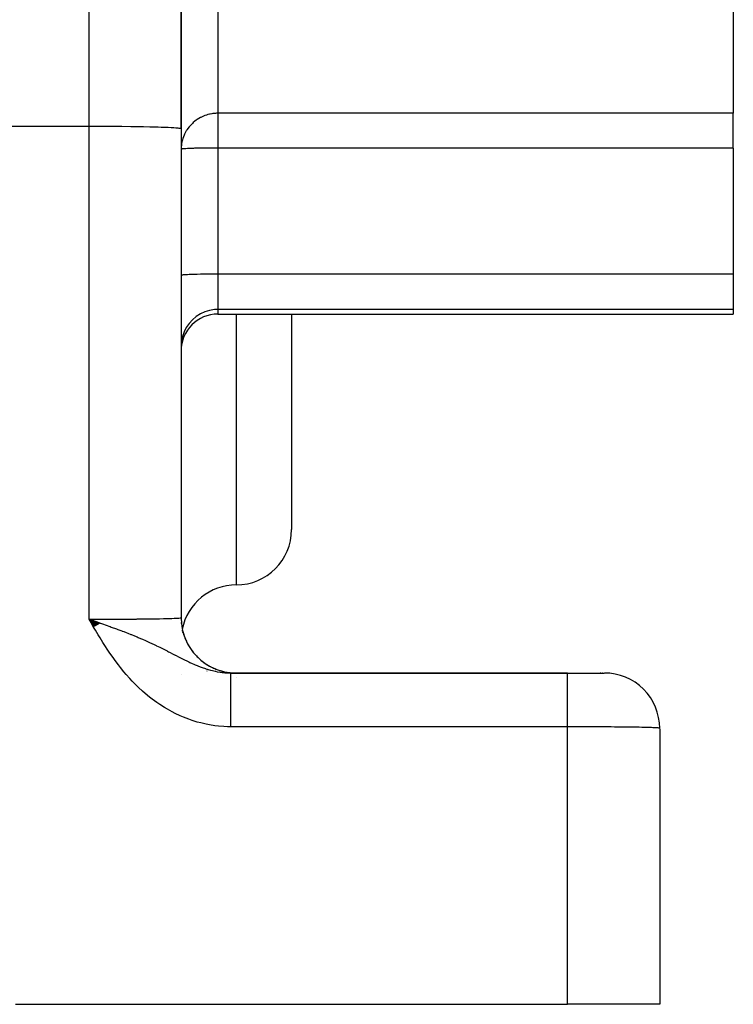
# Model space of a CAD drawing. Extents: x 24 to 970, y -480 to 283.
# Drawn here: x 679 to 718, y -187 to -134 of the extents above; entities that cross this region are included whole.
import ezdxf

# ---------------------------------------------------------------- set-up
doc = ezdxf.new("R2010")
doc.units = 0
doc.linetypes.add('DASHED', pattern=[11.05, 8.7, -2.35])
doc.layers.get('0').update_dxf_attribs({"linetype": 'CONTINUOUS'})
doc.layers.add('NEVIDI', color=4, linetype='DASHED')

msp = doc.modelspace()

# ---------------------------------------------------------------- linework, layer by layer
at = {"color": 2}
for p, q in [((688, -139.833779), (688, -124.736828)), ((688, -124.736828), (688, -139.833779)), ((718, -128.922261), (718, -139.00685)), ((718, -140.894252), (718, -139.00685)), ((688, -139.833779), (688, -166.41632)), ((718, -140.894252), (718, -147.745893)), ((718, -147.745893), (718, -149.66658)), ((718, -149.66658), (718, -149.91632)), ((690, -149.91632), (718, -149.91632)), ((694, -149.91632), (694, -161.626217)), ((694, -149.91632), (694, -161.626217)), ((683.605021, -166.709677), (683, -166.49343)), ((683.594743, -166.715656), (683, -166.49343)), ((683.584459, -166.721638), (683, -166.49343)), ((683.57417, -166.727626), (683, -166.49343)), ((683.57417, -166.727626), (683, -166.49343)), ((683.563876, -166.733617), (683, -166.49343)), ((683.553577, -166.739613), (683, -166.49343)), ((683.543272, -166.745612), (683, -166.49343)), ((683.532963, -166.751616), (683, -166.49343)), ((683.52265, -166.757624), (683, -166.49343)), ((683.52265, -166.757624), (683, -166.49343)), ((683.512332, -166.763635), (683, -166.49343)), ((683.502009, -166.769651), (683, -166.49343)), ((683.491683, -166.775669), (683, -166.49343)), ((683.481353, -166.781692), (683, -166.49343)), ((683.471018, -166.787718), (683, -166.49343)), ((683.460681, -166.793747), (683, -166.49343)), ((683.45034, -166.799779), (683, -166.49343)), ((683.439995, -166.805815), (683, -166.49343)), ((683.429648, -166.811854), (683, -166.49343)), ((683.429648, -166.811854), (683, -166.49343)), ((683.419297, -166.817895), (683, -166.49343)), ((683.408944, -166.82394), (683, -166.49343)), ((683.398588, -166.829987), (683, -166.49343)), ((683.38823, -166.836037), (683, -166.49343)), ((683.377869, -166.842089), (683, -166.49343)), ((683.367507, -166.848144), (683, -166.49343)), ((683.357142, -166.854201), (683, -166.49343)), ((683.346776, -166.860261), (683, -166.49343)), ((683.336408, -166.866323), (683, -166.49343)), ((683.326038, -166.872387), (683, -166.49343)), ((683.315668, -166.878452), (683, -166.49343)), ((683.305296, -166.88452), (683, -166.49343)), ((683.294923, -166.89059), (683, -166.49343)), ((683.28455, -166.896661), (683, -166.49343)), ((683.274176, -166.902733), (683, -166.49343)), ((683.263801, -166.908808), (683, -166.49343)), ((683.253427, -166.914883), (683, -166.49343)), ((683, -166.49343), (683.277292, -166.589574)), ((683.277292, -166.589574), (683.372908, -166.622815)), ((683.372908, -166.622815), (683.511923, -166.671279)), ((683.511923, -166.671279), (683.611277, -166.706037)), ((688.012286, -166.699781), (688.011359, -166.689938)), ((688.07481, -167.106932), (688.069755, -167.085478)), ((688.075974, -167.110849), (688.070415, -167.089015)), ((688.082688, -167.150598), (688.072775, -167.106238)), ((688.091986, -167.186743), (688.091258, -167.183518)), ((688.093661, -167.191836), (688.092677, -167.187625)), ((688.097721, -167.204176), (688.096276, -167.198043)), ((688.099727, -167.210272), (688.097861, -167.20263)), ((688.102904, -167.21993), (688.099793, -167.208221)), ((688.110769, -167.243835), (688.105539, -167.224854)), ((688.11479, -167.256054), (688.109743, -167.237019)), ((688.121, -167.268972), (688.119489, -167.263494)), ((688.129785, -167.294248), (688.126309, -167.282101)), ((688, -169.495789), (688, -169.494787)), ((709, -169.41632), (690.704501, -169.41632)), ((690.704501, -169.41632), (709, -169.41632)), ((691, -169.418148), (691, -169.41632)), ((708.999996, -169.41632), (710.993096, -169.41632)), ((710.808897, -169.41632), (710.769908, -169.41632)), ((710.769908, -169.41632), (710.808897, -169.41632)), ((710.858367, -169.41632), (710.849399, -169.41632)), ((710.849399, -169.41632), (710.858367, -169.41632)), ((710.916357, -169.41632), (710.885254, -169.41632)), ((710.885254, -169.41632), (710.916357, -169.41632)), ((714, -172.442501), (714, -187.41632)), ((679, -187.41632), (709, -187.41632)), ((714, -187.41632), (709, -187.41632))]:
    msp.add_line(p, q, dxfattribs=at)
for centre, radius, start, end in [((690, -151.91632), 2, 90, 180), ((691, -161.626217), 3, 270, 360), ((691, -167.626217), 3, 90, 168.581356), ((691, -166.41632), 3, 180.000003, 269.337644), ((691, -166.41632), 3, 193.158932, 197.558848), ((691, -166.41632), 3, 200.332841, 205.191499), ((691, -166.41632), 3, 207.660204, 212.697703), ((691, -166.41632), 3, 209.672084, 209.984488), ((691, -166.41632), 3, 214.992781, 220.122868), ((691, -166.41632), 3, 216.7656, 217.781888), ((691, -166.41632), 3, 219.924754, 220.344082), ((691, -166.41632), 3, 222.322379, 227.507678), ((691, -166.41632), 3, 224.011013, 225.452164), ((691, -166.41632), 3, 229.65677, 234.858156), ((691, -166.41632), 3, 230.989511, 233.019787), ((691, -166.41632), 3, 234.551608, 234.631609), ((691, -166.41632), 3, 235.394086, 235.846154), ((691, -166.41632), 3, 237.009679, 242.181661), ((691, -166.41632), 3, 238.479896, 240.521881), ((691, -166.41632), 3, 244.403514, 249.494333), ((691, -166.41632), 3, 246.015805, 247.983423), ((691, -166.41632), 3, 251.874332, 256.791005), ((691, -166.41632), 3, 253.628326, 255.618937), ((691, -166.41632), 3, 259.454513, 263.926199), ((691, -166.41632), 3, 261.333437, 263.153772), ((691, -166.41632), 3, 269.235741, 270), ((711, -172.41632), 3, 0, 90.000004)]:
    msp.add_arc(centre, radius, start, end, dxfattribs=at)
at = {"layer": 'NEVIDI', "color": 7, "linetype": 'CONTINUOUS'}
for p, q in [((683, -139.705262), (683, -124.35243)), ((690, -128.922261), (690, -139.00685)), ((689.457641, -139.080189), (689.377676, -139.104012)), ((689.547506, -139.0576), (689.457641, -139.080189)), ((689.574347, -139.051689), (689.547506, -139.0576)), ((689.667363, -139.03411), (689.574347, -139.051689)), ((689.725219, -139.02541), (689.667363, -139.03411)), ((689.744132, -139.022933), (689.725219, -139.02541)), ((689.809455, -139.015753), (689.744132, -139.022933)), ((689.812356, -139.015483), (689.809455, -139.015753)), ((689.867419, -139.011155), (689.812356, -139.015483)), ((689.921531, -139.008357), (689.867419, -139.011155)), ((689.97523, -139.007), (689.921531, -139.008357)), ((690, -139.00685), (689.97523, -139.007)), ((690, -139.00685), (690, -140.894252)), ((718, -139.00685), (690, -139.00685)), ((688.614553, -139.552511), (688.469837, -139.703744)), ((688.65483, -139.515684), (688.614553, -139.552511)), ((688.75461, -139.43261), (688.65483, -139.515684)), ((688.820094, -139.383734), (688.75461, -139.43261)), ((688.867101, -139.351129), (688.820094, -139.383734)), ((689.04692, -139.243372), (688.867101, -139.351129)), ((689.078216, -139.227121), (689.04692, -139.243372)), ((689.106372, -139.213086), (689.078216, -139.227121)), ((689.290795, -139.134035), (689.106372, -139.213086)), ((689.301918, -139.129943), (689.290795, -139.134035)), ((689.377676, -139.104012), (689.301918, -139.129943)), ((675.520932, -139.705262), (683, -139.705262)), ((683, -139.705262), (683.455797, -139.705797)), ((683, -166.49343), (683, -139.705262)), ((683.455797, -139.705797), (683.469237, -139.705829)), ((683.469237, -139.705829), (684.078944, -139.70829)), ((684.078944, -139.70829), (684.131364, -139.708595)), ((684.131364, -139.708595), (684.684861, -139.712778)), ((684.684861, -139.712778), (684.77306, -139.713614)), ((684.77306, -139.713614), (685.263981, -139.719191)), ((685.263981, -139.719191), (685.382849, -139.720795)), ((685.382849, -139.720795), (685.807091, -139.727427)), ((685.807091, -139.727427), (685.949756, -139.730009)), ((685.949756, -139.730009), (686.305554, -139.737354)), ((686.305554, -139.737354), (686.46358, -139.741091)), ((686.46358, -139.741091), (686.751441, -139.748815)), ((686.751441, -139.748815), (686.915073, -139.753841)), ((686.915073, -139.753841), (687.137661, -139.761627)), ((687.137661, -139.761627), (687.296111, -139.768029)), ((687.296111, -139.768029), (687.458066, -139.775587)), ((687.458066, -139.775587), (687.599927, -139.783407)), ((687.599927, -139.783407), (687.707573, -139.790473)), ((687.707573, -139.790473), (687.82085, -139.799686)), ((687.82085, -139.799686), (687.8822, -139.806047)), ((687.8822, -139.806047), (687.95501, -139.816578)), ((687.95501, -139.816578), (687.979175, -139.822062)), ((687.979175, -139.822062), (688, -139.833779)), ((688.186608, -140.138534), (688.160041, -140.196894)), ((688.281588, -139.962689), (688.186608, -140.138534)), ((688.296956, -139.937854), (688.281588, -139.962689)), ((688.313173, -139.912515), (688.296956, -139.937854)), ((688.433964, -139.746673), (688.313173, -139.912515)), ((688.469837, -139.703744), (688.433964, -139.746673)), ((688.029779, -140.627563), (688.017993, -140.702109)), ((688.071676, -140.444776), (688.029779, -140.627563)), ((688.091689, -140.378239), (688.071676, -140.444776)), ((688.160041, -140.196894), (688.091689, -140.378239)), ((688.001745, -140.882305), (688, -140.964051)), ((688.008326, -140.957689), (688, -140.964051)), ((688.017993, -140.702109), (688.001745, -140.882305)), ((688.015928, -140.95526), (688.008326, -140.957689)), ((688.047131, -140.948988), (688.015928, -140.95526)), ((688.063453, -140.946609), (688.047131, -140.948988)), ((688.116992, -140.940529), (688.063453, -140.946609)), ((688.141804, -140.938237), (688.116992, -140.940529)), ((688.216765, -140.932447), (688.141804, -140.938237)), ((688.249675, -140.930281), (688.216765, -140.932447)), ((688.344956, -140.924864), (688.249675, -140.930281)), ((688.385459, -140.922857), (688.344956, -140.924864)), ((688.49946, -140.917905), (688.385459, -140.922857)), ((688.546926, -140.916091), (688.49946, -140.917905)), ((688.677743, -140.911683), (688.546926, -140.916091)), ((688.731457, -140.910089), (688.677743, -140.911683)), ((688.877126, -140.906291), (688.731457, -140.910089)), ((688.936114, -140.904947), (688.877126, -140.906291)), ((689.094386, -140.901818), (688.936114, -140.904947)), ((689.157574, -140.900746), (689.094386, -140.901818)), ((689.326004, -140.898335), (689.157574, -140.900746)), ((689.392514, -140.89755), (689.326004, -140.898335)), ((689.568478, -140.895896), (689.392514, -140.89755)), ((689.637051, -140.895411), (689.568478, -140.895896)), ((689.817743, -140.894543), (689.637051, -140.895411)), ((689.887303, -140.894363), (689.817743, -140.894543)), ((690, -140.894252), (689.887303, -140.894363)), ((690, -140.894252), (690, -147.745893)), ((718, -140.894252), (690, -140.894252)), ((688.008324, -147.80933), (688, -147.815692)), ((688.018003, -147.806348), (688.008324, -147.80933)), ((688.047119, -147.80063), (688.018003, -147.806348)), ((688.071687, -147.797172), (688.047119, -147.80063)), ((688.116965, -147.792172), (688.071687, -147.797172)), ((688.160079, -147.78833), (688.116965, -147.792172)), ((688.216776, -147.784087), (688.160079, -147.78833)), ((688.281481, -147.779987), (688.216776, -147.784087)), ((688.344951, -147.776505), (688.281481, -147.779987)), ((688.433912, -147.772279), (688.344951, -147.776505)), ((688.499374, -147.769549), (688.433912, -147.772279)), ((688.614537, -147.765353), (688.499374, -147.769549)), ((688.677834, -147.763321), (688.614537, -147.765353)), ((688.820105, -147.759333), (688.677834, -147.763321)), ((688.877141, -147.757932), (688.820105, -147.759333)), ((689.046913, -147.754328), (688.877141, -147.757932)), ((689.09435, -147.753459), (689.046913, -147.754328)), ((689.29088, -147.750428), (689.09435, -147.753459)), ((689.326073, -147.749975), (689.29088, -147.750428)), ((689.547551, -147.747702), (689.326073, -147.749975)), ((689.56853, -147.747537), (689.547551, -147.747702)), ((689.812241, -147.746201), (689.56853, -147.747537)), ((689.817719, -147.746183), (689.812241, -147.746201)), ((690, -147.745893), (689.817719, -147.746183)), ((690, -147.745893), (690, -149.66658)), ((718, -147.745893), (690, -147.745893)), ((691.576813, -147.746367), (691.576877, -147.744701)), ((689.547551, -149.718183), (689.29088, -149.795895)), ((689.812241, -149.675371), (689.547551, -149.718183)), ((690, -149.66658), (689.812241, -149.675371)), ((690, -149.66658), (690, -149.91632)), ((718, -149.66658), (690, -149.66658)), ((688.614537, -150.221536), (688.433912, -150.41905)), ((688.820105, -150.049865), (688.614537, -150.221536)), ((689.046913, -149.907128), (688.820105, -150.049865)), ((689.29088, -149.795895), (689.046913, -149.907128)), ((691, -149.91632), (691, -164.626217)), ((688.281481, -150.638853), (688.160079, -150.876774)), ((688.433912, -150.41905), (688.281481, -150.638853)), ((688.018003, -151.390595), (688, -151.657066)), ((688.071687, -151.128922), (688.018003, -151.390595)), ((688.160079, -150.876774), (688.071687, -151.128922)), ((683, -166.49343), (683.277083, -166.493332)), ((683.09563, -166.658701), (683, -166.49343)), ((683.247113, -166.918669), (683.09563, -166.658701)), ((683.277083, -166.493332), (683.329056, -166.493285)), ((683.329056, -166.493285), (683.455872, -166.493132)), ((683.455872, -166.493132), (683.678492, -166.492737)), ((683.611277, -166.706037), (683.680579, -166.730353)), ((683.678492, -166.492737), (683.72998, -166.492622)), ((683.680579, -166.730353), (683.974819, -166.834416)), ((683.72998, -166.492622), (684.075473, -166.491631)), ((683.974819, -166.834416), (683.978231, -166.835632)), ((683.978231, -166.835632), (684.08271, -166.872976)), ((684.075473, -166.491631), (684.07896, -166.491619)), ((684.07896, -166.491619), (684.126266, -166.491452)), ((684.08271, -166.872976), (684.146125, -166.895758)), ((684.126266, -166.491452), (684.465456, -166.490037)), ((684.146125, -166.895758), (684.206261, -166.917447)), ((684.465456, -166.490037), (684.515132, -166.489797)), ((684.515132, -166.489797), (684.684885, -166.488911)), ((684.684885, -166.488911), (684.845867, -166.487974)), ((684.845867, -166.487974), (684.894255, -166.487673)), ((684.894255, -166.487673), (685.214309, -166.485452)), ((685.214309, -166.485452), (685.260846, -166.485094)), ((685.260846, -166.485094), (685.26401, -166.485069)), ((685.26401, -166.485069), (685.568416, -166.48248)), ((685.568416, -166.48248), (685.61291, -166.482064)), ((685.61291, -166.482064), (685.807122, -166.480131)), ((685.807122, -166.480131), (685.905733, -166.479072)), ((685.905733, -166.479072), (685.947938, -166.478602)), ((685.947938, -166.478602), (686.224201, -166.475256)), ((686.224201, -166.475256), (686.263739, -166.474736)), ((686.263739, -166.474736), (686.305584, -166.474174)), ((686.305584, -166.474174), (686.521599, -166.471059)), ((686.521599, -166.471059), (686.558465, -166.470489)), ((686.558465, -166.470489), (686.751468, -166.467297)), ((686.751468, -166.467297), (686.796187, -166.466503)), ((686.796187, -166.466503), (686.829847, -166.465891)), ((686.829847, -166.465891), (687.04609, -166.461621)), ((687.04609, -166.461621), (687.076455, -166.460969)), ((687.076455, -166.460969), (687.137682, -166.459609)), ((687.137682, -166.459609), (687.269629, -166.456447)), ((687.269629, -166.456447), (687.296487, -166.45576)), ((687.296487, -166.45576), (687.458085, -166.451234)), ((687.458085, -166.451234), (687.465443, -166.45101)), ((687.465443, -166.45101), (687.4886, -166.450291)), ((687.4886, -166.450291), (687.632196, -166.445345)), ((687.632196, -166.445345), (687.651526, -166.4446)), ((687.651526, -166.4446), (687.707582, -166.442301)), ((687.707582, -166.442301), (687.768799, -166.439495)), ((687.768799, -166.439495), (687.784171, -166.438729)), ((687.784171, -166.438729), (687.874376, -166.433497)), ((687.874376, -166.433497), (687.882204, -166.432961)), ((687.882204, -166.432961), (687.885746, -166.432712)), ((687.885746, -166.432712), (687.948271, -166.427388)), ((687.948271, -166.427388), (687.955471, -166.426593)), ((687.955471, -166.426593), (687.979176, -166.423356)), ((687.979176, -166.423356), (687.98999, -166.421202)), ((687.98999, -166.421202), (687.993009, -166.420401)), ((687.993009, -166.420401), (688, -166.41632)), ((683.34376, -167.082795), (683.247113, -166.918669)), ((683.498314, -167.341508), (683.34376, -167.082795)), ((683.597206, -167.50416), (683.498314, -167.341508)), ((684.206261, -166.917447), (684.483095, -167.018509)), ((684.483095, -167.018509), (684.558328, -167.046365)), ((684.558328, -167.046365), (684.772736, -167.126807)), ((684.772736, -167.126807), (684.795055, -167.135276)), ((684.795055, -167.135276), (684.881037, -167.168075)), ((684.881037, -167.168075), (685.007875, -167.216989)), ((685.007875, -167.216989), (685.102201, -167.253797)), ((685.102201, -167.253797), (685.276211, -167.322737)), ((685.276211, -167.322737), (685.302477, -167.333267)), ((685.302477, -167.333267), (685.470993, -167.40163)), ((685.470993, -167.40163), (685.607176, -167.457935)), ((683.756264, -167.760274), (683.597206, -167.50416)), ((683.858638, -167.921195), (683.756264, -167.760274)), ((684.023304, -168.173081), (683.858638, -167.921195)), ((685.607176, -167.457935), (685.66887, -167.483768)), ((685.66887, -167.483768), (685.791886, -167.53591)), ((685.791886, -167.53591), (685.906265, -167.585176)), ((685.906265, -167.585176), (686.060356, -167.652785)), ((686.060356, -167.652785), (686.070757, -167.6574)), ((686.070757, -167.6574), (686.207247, -167.718573)), ((686.207247, -167.718573), (686.239534, -167.73321)), ((686.239534, -167.73321), (686.452587, -167.831401)), ((686.452587, -167.831401), (686.494267, -167.850937)), ((686.494267, -167.850937), (686.648317, -167.92406)), ((686.648317, -167.92406), (686.669485, -167.934218)), ((686.669485, -167.934218), (686.849277, -168.021534)), ((684.129907, -168.331355), (684.023304, -168.173081)), ((684.301708, -168.578189), (684.129907, -168.331355)), ((686.849277, -168.021534), (686.881779, -168.037509)), ((686.881779, -168.037509), (687.023396, -168.107739)), ((687.023396, -168.107739), (687.126592, -168.159499)), ((687.126592, -168.159499), (687.239066, -168.21639)), ((687.239066, -168.21639), (687.256647, -168.225322)), ((687.256647, -168.225322), (687.321968, -168.258588)), ((687.321968, -168.258588), (687.371016, -168.283641)), ((687.371016, -168.283641), (687.572566, -168.38702)), ((687.572566, -168.38702), (687.684814, -168.444693)), ((687.684814, -168.444693), (687.697096, -168.450998)), ((687.697096, -168.450998), (687.888119, -168.548719)), ((684.413037, -168.732613), (684.301708, -168.578189)), ((684.592768, -168.972745), (684.413037, -168.732613)), ((684.709644, -169.122864), (684.592768, -168.972745)), ((687.888119, -168.548719), (687.895878, -168.552668)), ((687.895878, -168.552668), (688.007431, -168.609167)), ((688.007431, -168.609167), (688.151274, -168.681068)), ((688.151274, -168.681068), (688.191795, -168.701079)), ((688.191795, -168.701079), (688.306287, -168.756922)), ((688.306287, -168.756922), (688.419468, -168.810955)), ((688.419468, -168.810955), (688.483248, -168.840819)), ((688.483248, -168.840819), (688.594094, -168.891595)), ((688.594094, -168.891595), (688.684821, -168.931983)), ((688.684821, -168.931983), (688.766234, -168.967249)), ((688.766234, -168.967249), (688.874457, -169.01259)), ((688.874457, -169.01259), (688.912915, -169.028256)), ((688.912915, -169.028256), (689.043317, -169.079528)), ((684.897759, -169.354638), (684.709644, -169.122864)), ((685.020357, -169.499282), (684.897759, -169.354638)), ((685.217953, -169.722085), (685.020357, -169.499282)), ((689.043317, -169.079528), (689.150529, -169.119426)), ((689.150529, -169.119426), (689.318493, -169.177559)), ((689.318493, -169.177559), (689.341278, -169.185015)), ((689.341278, -169.185015), (689.389537, -169.200461)), ((689.389537, -169.200461), (689.425159, -169.211555)), ((689.407232, -169.296141), (689.409171, -169.298164)), ((689.425159, -169.211555), (689.465997, -169.223949)), ((689.465997, -169.223949), (689.592408, -169.260062)), ((689.592408, -169.260062), (689.697867, -169.287522)), ((689.697867, -169.287522), (689.855564, -169.323911)), ((689.855564, -169.323911), (689.862746, -169.325432)), ((689.862746, -169.325432), (689.966954, -169.346144)), ((689.966954, -169.346144), (690.130464, -169.373442)), ((690.130464, -169.373442), (690.230197, -169.386905)), ((690.230197, -169.386905), (690.233828, -169.387349)), ((690.233828, -169.387349), (690.312938, -169.396198)), ((690.312938, -169.396198), (690.371099, -169.401695)), ((690.371099, -169.401695), (690.39668, -169.40384)), ((690.39668, -169.40384), (690.499605, -169.410768)), ((690.499605, -169.410768), (690.662336, -169.416083)), ((690.662336, -169.416083), (690.704501, -169.41632)), ((690.704496, -169.477519), (690.704497, -169.458793)), ((690.704496, -169.483693), (690.704496, -169.477519)), ((690.704497, -169.506786), (690.704496, -169.483693)), ((690.704497, -169.436011), (690.704498, -169.426103)), ((690.704497, -169.439592), (690.704497, -169.436011)), ((690.704497, -169.443455), (690.704497, -169.439592)), ((690.704497, -169.453914), (690.704497, -169.443455)), ((690.704497, -169.458793), (690.704497, -169.453914)), ((690.704497, -169.514262), (690.704497, -169.506786)), ((690.704497, -169.524351), (690.704497, -169.514262)), ((690.704497, -169.541648), (690.704497, -169.524351)), ((690.704497, -169.550368), (690.704497, -169.541648)), ((690.704498, -169.582032), (690.704497, -169.550368)), ((690.704498, -169.423833), (690.704499, -169.418364)), ((690.704498, -169.426103), (690.704498, -169.423833)), ((690.704499, -169.418364), (690.7045, -169.417406)), ((690.7045, -169.417406), (690.704501, -169.41632)), ((709, -169.423515), (709, -169.41632)), ((709, -169.43599), (709, -169.423515)), ((709, -169.443452), (709, -169.43599)), ((709, -169.476662), (709, -169.443452)), ((709, -169.506782), (709, -169.476662)), ((709, -169.524353), (709, -169.506782)), ((709, -169.580569), (709, -169.524353)), ((685.346849, -169.860744), (685.217953, -169.722085)), ((685.55483, -170.073742), (685.346849, -169.860744)), ((685.690164, -170.205455), (685.55483, -170.073742)), ((690.704498, -169.592), (690.704498, -169.582032)), ((690.704498, -169.627865), (690.704498, -169.592)), ((690.704498, -169.639114), (690.704498, -169.627865)), ((690.704499, -169.657518), (690.704498, -169.639114)), ((690.704499, -169.679072), (690.704499, -169.657518)), ((690.704499, -169.691483), (690.704499, -169.679072)), ((690.7045, -169.735547), (690.704499, -169.691483)), ((690.7045, -169.749142), (690.7045, -169.735547)), ((690.704501, -169.797171), (690.7045, -169.749142)), ((690.704501, -169.812001), (690.704501, -169.797171)), ((690.704502, -169.840559), (690.704501, -169.812001)), ((690.704502, -169.863829), (690.704502, -169.840559)), ((690.704502, -169.879713), (690.704502, -169.863829)), ((690.704503, -169.935402), (690.704502, -169.879713)), ((690.704503, -169.952388), (690.704503, -169.935402)), ((690.704503, -170.011754), (690.704503, -169.952388)), ((690.704503, -170.029786), (690.704503, -170.011754)), ((690.704503, -170.070251), (690.704503, -170.029786)), ((690.704503, -170.092728), (690.704503, -170.070251)), ((690.704504, -170.111812), (690.704503, -170.092728)), ((690.704504, -170.178165), (690.704504, -170.111812)), ((691, -169.657518), (691, -169.656275)), ((709, -169.627829), (709, -169.580569)), ((709, -169.657479), (709, -169.627829)), ((709, -169.733565), (709, -169.657479)), ((709, -169.797168), (709, -169.733565)), ((709, -169.840569), (709, -169.797168)), ((709, -169.932942), (709, -169.840569)), ((709, -170.011679), (709, -169.932942)), ((709, -170.07025), (709, -170.011679)), ((709, -170.175215), (709, -170.07025)), ((685.909967, -170.408341), (685.690164, -170.205455)), ((686.053017, -170.533332), (685.909967, -170.408341)), ((686.285094, -170.724802), (686.053017, -170.533332)), ((690.704502, -170.561221), (690.704503, -170.482464)), ((690.704502, -170.58488), (690.704502, -170.561221)), ((690.704502, -170.651814), (690.704502, -170.58488)), ((690.704503, -170.267908), (690.704504, -170.198244)), ((690.704503, -170.288946), (690.704503, -170.267908)), ((690.704503, -170.342361), (690.704503, -170.288946)), ((690.704503, -170.361791), (690.704503, -170.342361)), ((690.704503, -170.383747), (690.704503, -170.361791)), ((690.704503, -170.459627), (690.704503, -170.383747)), ((690.704503, -170.482464), (690.704503, -170.459627)), ((690.704504, -170.198244), (690.704504, -170.178165)), ((709, -170.26791), (709, -170.175215)), ((709, -170.34232), (709, -170.26791)), ((709, -170.456256), (709, -170.34232)), ((709, -170.561302), (709, -170.456256)), ((709, -170.6518), (709, -170.561302)), ((686.43659, -170.842539), (686.285094, -170.724802)), ((686.679935, -171.020241), (686.43659, -170.842539)), ((686.838009, -171.128432), (686.679935, -171.020241)), ((687.09026, -171.289788), (686.838009, -171.128432)), ((690.704499, -171.118584), (690.7045, -171.027747)), ((690.704499, -171.145717), (690.704499, -171.118584)), ((690.704499, -171.238431), (690.704499, -171.145717)), ((690.7045, -170.912477), (690.704501, -170.886603)), ((690.7045, -170.993297), (690.7045, -170.912477)), ((690.7045, -171.001234), (690.7045, -170.993297)), ((690.7045, -171.027747), (690.7045, -171.001234)), ((690.704501, -170.774912), (690.704502, -170.690825)), ((690.704501, -170.800114), (690.704501, -170.774912)), ((690.704501, -170.886603), (690.704501, -170.800114)), ((690.704502, -170.666381), (690.704502, -170.651814)), ((690.704502, -170.690825), (690.704502, -170.666381)), ((709, -170.771354), (709, -170.6518)), ((709, -170.886608), (709, -170.771354)), ((709, -170.993329), (709, -170.886608)), ((709, -171.114765), (709, -170.993329)), ((709, -171.238524), (709, -171.114765)), ((687.252799, -171.386662), (687.09026, -171.289788)), ((687.515099, -171.531698), (687.252799, -171.386662)), ((687.683883, -171.617894), (687.515099, -171.531698)), ((687.955643, -171.745389), (687.683883, -171.617894)), ((690.704497, -171.738117), (690.704498, -171.639558)), ((690.704498, -171.360548), (690.704499, -171.26607)), ((690.704498, -171.388671), (690.704498, -171.360548)), ((690.704498, -171.484695), (690.704498, -171.388671)), ((690.704498, -171.513296), (690.704498, -171.484695)), ((690.704498, -171.610632), (690.704498, -171.513296)), ((690.704498, -171.639558), (690.704498, -171.610632)), ((690.704499, -171.26607), (690.704499, -171.238431)), ((709, -171.360596), (709, -171.238524)), ((709, -171.480483), (709, -171.360596)), ((709, -171.61061), (709, -171.480483)), ((709, -171.74696), (709, -171.61061)), ((688.13067, -171.820358), (687.955643, -171.745389)), ((688.412271, -171.929633), (688.13067, -171.820358)), ((688.593303, -171.992685), (688.412271, -171.929633)), ((688.880997, -172.081604), (688.593303, -171.992685)), ((689.064352, -172.13118), (688.880997, -172.081604)), ((689.355873, -172.198858), (689.064352, -172.13118)), ((689.541281, -172.234905), (689.355873, -172.198858)), ((689.836817, -172.281256), (689.541281, -172.234905)), ((690.704497, -171.746884), (690.704497, -171.738117)), ((690.704497, -171.767362), (690.704497, -171.746884)), ((690.704498, -171.866909), (690.704497, -171.767362)), ((690.704498, -171.896487), (690.704498, -171.866909)), ((690.704498, -171.996758), (690.704498, -171.896487)), ((690.704498, -172.026473), (690.704498, -171.996758)), ((690.704499, -172.127414), (690.704498, -172.026473)), ((690.704499, -172.145328), (690.704499, -172.127414)), ((690.704499, -172.157276), (690.704499, -172.145328)), ((690.7045, -172.258624), (690.704499, -172.157276)), ((709, -171.862569), (709, -171.74696)), ((709, -171.996839), (709, -171.862569)), ((709, -172.145309), (709, -171.996839)), ((709, -172.254435), (709, -172.145309)), ((690.025123, -172.303708), (689.836817, -172.281256)), ((690.324168, -172.328109), (690.025123, -172.303708)), ((690.514241, -172.33645), (690.324168, -172.328109)), ((690.704501, -172.339209), (690.514241, -172.33645)), ((690.7045, -172.288671), (690.7045, -172.258624)), ((690.704501, -172.339209), (690.7045, -172.288671)), ((709, -172.339209), (690.704501, -172.339209)), ((709, -172.339209), (709, -172.254435)), ((709, -187.41632), (709, -172.339209)), ((709.16447, -172.339255), (709, -172.339209)), ((709.196861, -172.339273), (709.16447, -172.339255)), ((709.414773, -172.339481), (709.196861, -172.339273)), ((709.447063, -172.339524), (709.414773, -172.339481)), ((709.455866, -172.339536), (709.447063, -172.339524)), ((709.664039, -172.339897), (709.455866, -172.339536)), ((709.696168, -172.339965), (709.664039, -172.339897)), ((709.911771, -172.340505), (709.696168, -172.339965)), ((709.943619, -172.340597), (709.911771, -172.340505)), ((710.078946, -172.341027), (709.943619, -172.340597)), ((710.157163, -172.341303), (710.078946, -172.341027)), ((710.188695, -172.34142), (710.157163, -172.341303)), ((710.399613, -172.342291), (710.188695, -172.34142)), ((710.430718, -172.342432), (710.399613, -172.342291)), ((710.638622, -172.343465), (710.430718, -172.342432)), ((710.669283, -172.343631), (710.638622, -172.343465)), ((710.684865, -172.343717), (710.669283, -172.343631)), ((710.873393, -172.344824), (710.684865, -172.343717)), ((710.903359, -172.345013), (710.873393, -172.344824)), ((711.103546, -172.346364), (710.903359, -172.345013)), ((711.132922, -172.346576), (711.103546, -172.346364)), ((711.263985, -172.347566), (711.132922, -172.346576)), ((711.328387, -172.34808), (711.263985, -172.347566)), ((711.357029, -172.348314), (711.328387, -172.34808)), ((711.547301, -172.349967), (711.357029, -172.348314)), ((711.575157, -172.350223), (711.547301, -172.349967)), ((711.759921, -172.352021), (711.575157, -172.350223)), ((711.786852, -172.352298), (711.759921, -172.352021)), ((711.807096, -172.352508), (711.786852, -172.352298)), ((711.965484, -172.354236), (711.807096, -172.352508)), ((711.991486, -172.354533), (711.965484, -172.354236)), ((712.163644, -172.356607), (711.991486, -172.354533)), ((712.188665, -172.356925), (712.163644, -172.356607)), ((712.305559, -172.358465), (712.188665, -172.356925)), ((712.353861, -172.35913), (712.305559, -172.358465)), ((712.377829, -172.359466), (712.353861, -172.35913)), ((712.535538, -172.361794), (712.377829, -172.359466)), ((712.558382, -172.362149), (712.535538, -172.361794)), ((712.708325, -172.364596), (712.558382, -172.362149)), ((712.730062, -172.364969), (712.708325, -172.364596)), ((712.751445, -172.365341), (712.730062, -172.364969)), ((712.871874, -172.367529), (712.751445, -172.365341)), ((712.892292, -172.367917), (712.871874, -172.367529)), ((713.025662, -172.370585), (712.892292, -172.367917)), ((713.044813, -172.370989), (713.025662, -172.370585)), ((713.137664, -172.373028), (713.044813, -172.370989)), ((713.169279, -172.373756), (713.137664, -172.373028)), ((713.187094, -172.374174), (713.169279, -172.373756)), ((713.302476, -172.377035), (713.187094, -172.374174)), ((713.318893, -172.377466), (713.302476, -172.377035)), ((713.424777, -172.380411), (713.318893, -172.377466)), ((713.43978, -172.380854), (713.424777, -172.380411)), ((713.458072, -172.381404), (713.43978, -172.380854)), ((713.535981, -172.383878), (713.458072, -172.381404)), ((713.549515, -172.384332), (713.535981, -172.383878)), ((713.635777, -172.387428), (713.549515, -172.384332)), ((713.647818, -172.387891), (713.635777, -172.387428)), ((713.707574, -172.390335), (713.647818, -172.387891)), ((713.723869, -172.391048), (713.707574, -172.390335)), ((713.734398, -172.391521), (713.723869, -172.391048)), ((713.800114, -172.394734), (713.734398, -172.391521)), ((713.809082, -172.395215), (713.800114, -172.394734)), ((713.864255, -172.398474), (713.809082, -172.395215)), ((713.871664, -172.398961), (713.864255, -172.398474)), ((713.8822, -172.399681), (713.871664, -172.398961)), ((713.916165, -172.402259), (713.8822, -172.399681)), ((713.921975, -172.402751), (713.916165, -172.402259)), ((713.955709, -172.40608), (713.921975, -172.402751)), ((713.959911, -172.406576), (713.955709, -172.40608)), ((713.979175, -172.409291), (713.959911, -172.406576)), ((713.982767, -172.409925), (713.979175, -172.409291)), ((713.985351, -172.410423), (713.982767, -172.409925)), ((713.997294, -172.413784), (713.985351, -172.410423)), ((713.998256, -172.414284), (713.997294, -172.413784)), ((714, -172.41632), (713.998256, -172.414284))]:
    msp.add_line(p, q, dxfattribs=at)

doc.saveas('drawing.dxf')
